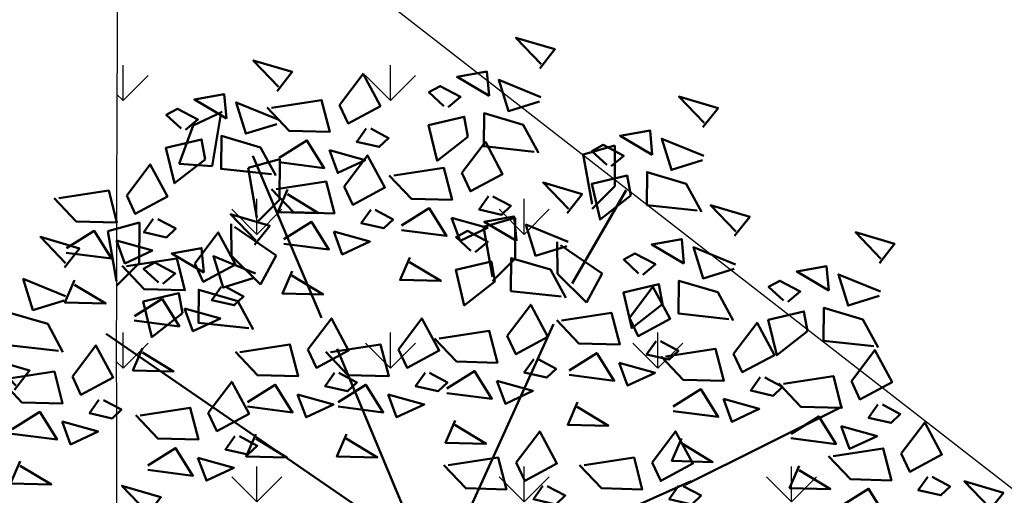
# Model space of a CAD drawing. Units: inches. Extents: x -3477 to 1005, y 10 to 1071.
# Drawn here: x -3151 to -3149, y 509 to 510 of the extents above; entities that cross this region are included whole.
import ezdxf

# ---------------------------------------------------------------- set-up
doc = ezdxf.new("R2010")
doc.units = ezdxf.units.IN
doc.header["$MEASUREMENT"] = 0
doc.layers.add('L-shrub', color=74, linetype='Continuous', lineweight=50)
doc.layers.add('L-wall', color=19, linetype='Continuous', lineweight=50)
doc.layers.add('Layer1', color=7, linetype='Continuous')
doc.layers.add('Layer3', color=44, linetype='Continuous')

# ---------------------------------------------------------------- blocks, each defined once
blk = doc.blocks.new('flower shrub 3')
at = {"layer": 'L-shrub', "color": 2}
for p, q in [((-123.4526821480831, 235.9997062798939), (-108.9885036438063, 242.7535413299629)), ((-109.7613266738772, 240.6309014603612), (-114.0223329989531, 215.7381855510757)), ((71.1378214146971, 221.550407627743), (86.94888547029404, 226.0050018514448)), ((86.94888547029404, 226.0050018514448), (86.86743811841006, 205.6746441607538)), ((75.55054818106873, 196.6841388540051), (71.1378214146971, 221.550407627743)), ((-114.0223329989531, 215.7381855510757), (-130.4080792035093, 216.8959755103278)), ((-96.02409614154021, 214.7819355687825), (-80.21303208591416, 219.2365297924844)), ((-80.21303208591416, 219.2365297924844), (-80.2944794377836, 198.9061721014732)), ((-91.61136937516858, 189.9156667950447), (-96.02409614154021, 214.7819355687825)), ((86.86743811841006, 205.6746441607538), (75.54149846200016, 194.4252069043287)), ((-80.2944794377836, 198.9061721014732), (-91.6204190942226, 187.656734845048)), ((-104.3339457085967, 170.9887460564205), (-104.4964728156046, 186.9512124270841)), ((21.44103914918378, 185.4519304545538), (37.25210320475162, 189.9065246782557)), ((37.25210320475162, 189.9065246782557), (37.17065585292585, 169.5761669875646)), ((-102.883950352174, 185.3692431617528), (-81.98622245060687, 171.1886772779108)), ((25.85376591551176, 160.5856616808451), (21.44103914918378, 185.4519304545538)), ((58.31010155193508, 161.9641419412219), (58.1475744448835, 177.9266083115654)), ((59.76009690834326, 176.3446390465542), (80.65782480986672, 162.164073162392)), ((-89.82126485195477, 156.7510435785516), (-104.3339457085967, 170.9887460564205)), ((-81.98622245060687, 171.1886772779108), (-89.82126485195477, 156.7510435785516)), ((37.17065585292585, 169.5761669875646), (25.84471619647229, 158.3267297308194)), ((80.65782480986672, 162.164073162392), (72.82278240857704, 147.7264394630038)), ((72.82278240857704, 147.7264394630038), (58.31010155193508, 161.9641419412219))]:
    blk.add_line(p, q, dxfattribs=at)
at = {"layer": 'L-shrub', "color": 108}
for p, q in [((-130.4080792035093, 216.8959755103278), (-123.4526821480831, 235.9997062798939)), ((-166.0513992440974, 183.1957832200569), (-150.2403351885005, 187.650377443817)), ((-150.2403351885005, 187.650377443817), (-150.3217825403699, 167.3200197530678)), ((-161.6386724777403, 158.3295144463191), (-166.0513992440974, 183.1957832200569)), ((-150.3217825403699, 167.3200197530678), (-161.6477221967652, 156.0705824966717))]:
    blk.add_line(p, q, dxfattribs=at)
at = {"layer": 'L-shrub', "color": 92}
for points in [[(49.51398487928964, 264.4066009466187), (57.04726453928743, 273.9416317710711), (37.55245682608802, 279.7107347975543), (50.15420191761223, 266.570006245398)], [(-81.5048210164532, 253.1258192410169), (-73.97154135645542, 262.6608500654984), (-93.46634906966938, 268.4299530920107), (-80.86460397811607, 255.2892245398252)], [(-50.38194455191842, 246.1561121927807), (-38.66517754894448, 261.6386771372345), (-30.058826704073, 245.6075153943384), (-46.10920895836898, 237.0128684716474), (-50.38194455191842, 246.1561121927807)], [(-106.7616036095424, 239.4242018079967), (-107.8926627197507, 251.523288268887), (-122.8098513803561, 248.8791091244493), (-106.7616036095424, 239.4242018079967)], [(-81.6541716583015, 236.6998991555301), (-97.21157735720044, 231.8923147122841), (-102.0346339150565, 247.4368397225044), (-81.01395031294669, 238.8633190084074)], [(-84.31464749200677, 244.815113416611), (-59.35354472367908, 248.6552734163415), (-55.26344892234192, 232.7460222521331), (-75.58656677021645, 233.2946190506045), (-86.57277501377393, 244.8760687058966)], [(130.8360085095337, 235.0765806544223), (138.3692881695461, 244.6116114788165), (118.8744804563175, 250.3807145053579), (131.4762255478563, 237.2399859531433)], [(46.6543825037661, 222.9011334992829), (21.54697918408783, 225.6254276788677), (21.69632982592157, 242.0513477644126), (41.19113753910642, 236.2822447378712), (48.82047543095541, 222.2601211104484)], [(13.52285745218978, 230.3528886141139), (-1.789115048479289, 218.4140467774996), (-5.971950261038728, 236.1219916407135), (11.75154836504953, 240.2885636950959), (13.52285745218978, 230.3528886141139)], [(-37.13760837708833, 234.5137224205828), (-41.83647295524133, 227.8696399229812), (-30.60674526172807, 225.3095234100183), (-25.96876034128945, 229.6982802082493), (-34.87948085530661, 234.4527671312389)], [(105.5792259164591, 221.3749632214312), (104.4481668062508, 233.4740496823215), (89.5309781456599, 230.8298705378256), (105.5792259164591, 221.3749632214312)], [(-84.36442339200585, 211.6203517937101), (-109.4718267116841, 214.3446459733241), (-109.3224760698213, 230.7705660588108), (-89.82766835663642, 225.0014630323567), (-82.19833046478743, 210.9793394049047)], [(-80.46810057916446, 219.8845450881345), (-66.67584584665019, 228.5401473001984), (-58.0086149344861, 214.764326429111), (-80.52898064642795, 217.6292042163259)], [(10.60955824125267, 212.3137974320562), (22.32632524424116, 227.7963623764226), (30.93267608914175, 211.7652006335557), (14.88229383486032, 203.1705537108646), (10.60955824125267, 212.3137974320562)], [(85.049445956407, 215.6859897840477), (91.30225860120845, 220.8942039297835), (81.11204394210654, 226.2626772538642), (75.49944833561312, 223.2178684068494), (82.88335302921769, 216.3270021728531)], [(130.6866578677145, 218.6506605688483), (115.1292521688301, 213.8430761256313), (110.3061956109304, 229.3876011358516), (131.3268792130111, 220.8140804217546)], [(-48.12302433355944, 205.5453253729211), (-36.40625733057095, 221.0278903173166), (-27.79990648568491, 204.9967285744497), (-43.85028873996635, 196.4020816517586), (-48.12302433355944, 205.5453253729211)], [(127.9764061339956, 193.5711132070865), (102.8690028143319, 196.2954073867295), (103.0183534561802, 212.7213274722162), (122.5131611693796, 206.9522244456748), (130.1424990611995, 192.9301008182811)], [(-82.05572727358958, 204.2043265967222), (-57.09462450530555, 208.0444865964237), (-53.00452870396839, 192.1352354322444), (-73.32764655182837, 192.6838322307449), (-84.31385479535675, 204.265281886037)], [(63.06765548433759, 192.2096617782081), (70.60093514434993, 201.7446926026314), (51.10612743112142, 207.5137956292019), (63.70787252268929, 194.3730670769583)], [(94.8448810824193, 201.0228683219175), (79.53290858177934, 189.084026485245), (75.3500733692199, 206.7919713484298), (93.07357199530816, 210.9585434028995), (94.8448810824193, 201.0228683219175)], [(-76.3780047778273, 203.9752939239261), (-81.19865892906091, 192.8205456608266), (-60.87554108118638, 192.2719488623843), (-76.43888443552714, 201.7199682245555)], [(23.85389441614097, 200.6714076598291), (19.15502983798797, 194.0273251622275), (30.38475753148668, 191.4672086493229), (35.02274245191074, 195.8559654474957), (26.11202193790814, 200.6104523704853)], [(-92.79957140315673, 176.4165704259649), (-85.2662917431444, 185.9516012504173), (-104.7610994563729, 191.7207042769005), (-92.15935436481959, 178.5799757248024)], [(-34.87868815870024, 193.9029356006649), (-39.5775527368387, 187.2588531030342), (-28.34782504333998, 184.6987365901878), (-23.70984012291592, 189.0874933884188), (-32.62056063691853, 193.8419803113211)], [(-19.47659778594971, 186.0422303274099), (-5.684343053420889, 194.6978325394157), (2.982887858699542, 180.9220116683573), (-19.5374778532132, 183.7868894555722)], [(146.6485993329698, 180.9288800726063), (154.1818789929821, 190.4639108970296), (134.6870712797681, 196.2330139236292), (147.2888163712923, 183.0922853713855)], [(-78.20918036079092, 179.2737582681875), (-64.4169256282621, 187.9293604802515), (-55.74969471608347, 174.153539609164), (-78.27006042803987, 177.0184173963789)], [(5.484534830451594, 189.8823895213718), (9.696360508649377, 178.4838057341403), (23.4277355834638, 184.8840822467755), (5.484534830451594, 189.8823895213718)], [(37.81087289127754, 178.5080443452462), (36.67981378105469, 190.6071308061364), (21.76262512046378, 187.9629516616405), (37.81087289127754, 178.5080443452462)], [(-122.6681977318076, 167.1907009654387), (-110.9514307288191, 182.6732659098925), (-102.3450798839476, 166.6421041669673), (-118.3954621381999, 158.0474572443636), (-122.6681977318076, 167.1907009654387)], [(17.28109293119633, 172.8190709078917), (23.53390557601233, 178.0272850536276), (13.34369091691042, 183.3957583776792), (7.731095310446108, 180.3509495307226), (15.11500000405067, 173.460083296668)], [(62.91830484250386, 175.7837416926632), (47.36089914361946, 170.9761572494172), (42.53784258576343, 186.5206822596956), (63.55852618784411, 177.9471615455404)], [(218.9348525128735, 167.391951132653), (226.4681321728858, 176.9269819570472), (206.9733244596864, 182.6960849836469), (219.5750695511961, 169.5553564314323)], [(121.3918167398951, 167.2272626396734), (120.2607576296723, 179.3263491005637), (105.3435689690814, 176.6821699560387), (121.3918167398951, 167.2272626396734)], [(100.862036779843, 161.538289202319), (107.1148494246445, 166.7465033480548), (96.92463476555713, 172.1149766720773), (91.31203915906372, 169.0701678251207), (98.69594385268283, 162.1793015911244)], [(146.499248691136, 164.5029599870613), (130.9418429922371, 159.6953755438735), (126.1187864343665, 175.2399005540938), (147.1394700364617, 166.6663798399677)], [(-92.94892204499047, 159.9906503404782), (-108.5063277438749, 155.1830658971739), (-113.3293843017309, 170.7275909074815), (-92.30870069966477, 162.1540701933263)], [(27.07652805722319, 158.1559494457615), (11.76455555661232, 146.2171076090599), (7.581720344038331, 163.9250524722738), (25.30521897014114, 168.0916245267144), (27.07652805722319, 158.1559494457615)], [(60.2080531087995, 150.7041943309014), (35.10064978913579, 153.428488510428), (35.25000043098407, 169.854408596002), (54.74480814416893, 164.0853055694897), (62.37414603600337, 150.063181942096)], [(-74.11908455943922, 163.3645071040082), (-78.93973871064372, 152.209758840967), (-58.61662086281285, 151.6611620424665), (-74.17996421716816, 161.1091814046958)], [(193.6780699197843, 153.690333699662), (192.5470108095615, 165.7894201605523), (177.6298221489997, 163.1452410160564), (193.6780699197843, 153.690333699662)], [(173.1482899597613, 148.0013602623658), (179.4011026045191, 153.2095744080143), (169.2108879454463, 158.5780477321241), (163.5982923389529, 155.5332388851675), (170.982197032572, 148.6423726511421)], [(218.7855018710397, 150.966031047079), (203.2280961721553, 146.1584466038621), (198.4050396142702, 161.7029716141406), (219.4257232163509, 153.1294509000436)], [(-190.5348680139869, 123.6303364509658), (-215.6422713336506, 126.3546306305507), (-215.4929206918023, 142.7805507160956), (-195.9981129786029, 137.0114476895542), (-188.368775086783, 122.9893240621896)], [(33.19899929669918, 131.0922389701009), (44.91576629968768, 146.5748039145546), (53.52211714454461, 130.5436421716004), (37.47173489029228, 121.9489952489675), (33.19899929669918, 131.0922389701009)], [(60.25782900882768, 138.7758594872139), (85.21893177714082, 142.6160194869444), (89.30902757844888, 126.7067683227651), (68.98590973060345, 127.2553651212074), (57.99970148704597, 138.8368147764995)], [(216.0752501373354, 125.8864836853172), (190.9678468176862, 128.6107778649603), (191.11719745952, 145.036697950447), (210.6120051727048, 139.2675949239347), (218.2413430645538, 125.2454712965409)], [(-66.1945652343129, 124.3237669111695), (-54.47779823133897, 139.8063318556233), (-45.87144738645293, 123.7751701127272), (-61.92182964073436, 115.180523189978), (-66.1945652343129, 124.3237669111695)], [(107.4348681237316, 128.4744684911566), (102.7360035455786, 121.8303859936132), (113.9657312390627, 119.2702694806503), (118.603716159545, 123.6590262789396), (109.6929956455133, 128.4135132018419)], [(-100.1272681743576, 122.9827681349998), (-75.16616540604446, 126.8229281347012), (-71.0760696047364, 110.9136769705219), (-91.39918745259638, 111.4622737689642), (-102.3853956961248, 123.0437234243145)], [(204.8788468665443, 108.5306907367776), (216.5956138695183, 124.0132556812023), (225.2019647144189, 107.9820939383062), (209.1515824601229, 99.38744701564428), (204.8788468665443, 108.5306907367776)], [(-212.5236567711981, 104.2196312572632), (-204.9903771112149, 113.7546620817157), (-224.4851848244289, 119.5237651083153), (-211.8834397328901, 106.3830365560716)], [(46.44333547158749, 119.4498491979029), (41.74447089340538, 112.8057667002431), (52.97419858690409, 110.2456501873385), (57.61218350735726, 114.6344069855986), (48.70146299332555, 119.3888939085009)], [(-217.5924034650379, 109.4458543728688), (-192.6313006967684, 113.2860143726284), (-188.5412048954458, 97.37676320844912), (-208.8643227433058, 97.92536000689142), (-219.8505309868196, 109.5068096622417)], [(3.112843269496807, 104.8206718654255), (16.90509800201107, 113.4762740774313), (25.57232891414606, 99.70045320640202), (3.051963202204206, 102.5653309935587)], [(89.0655085380713, 117.6854503528157), (93.27733421626908, 106.286866565526), (107.008709291069, 112.6871430780739), (89.0655085380713, 117.6854503528157)], [(-115.8913474998262, 92.73761456247303), (-104.1745804968377, 108.2201795068686), (-95.5682296519808, 92.18901776397252), (-111.6186119062477, 83.5943708413397), (-115.8913474998262, 92.73761456247303)], [(-52.95022905943915, 112.6813771389425), (-57.64909363759216, 106.0372946413408), (-46.41936594409344, 103.4771781284653), (-41.78138102364028, 107.8659349266964), (-50.69210153768654, 112.6204218495986)], [(-7.771346948604332, 112.6813771389716), (-12.47021152678644, 106.03729464137), (-1.240483833258622, 103.4771781284362), (3.397501087150886, 107.8659349266673), (-5.51321942685172, 112.6204218495986)], [(28.07397588589811, 108.6608310594747), (32.28580156411044, 97.26224727221415), (46.01717663888121, 103.6625237848202), (28.07397588589811, 108.6608310594747)], [(159.3906004665914, 110.4252299045329), (154.691735888453, 103.7811474069313), (165.9214635819226, 101.2210308940557), (170.5594485023757, 105.6097876922868), (161.6487279883731, 110.3642746151891)], [(170.9461439265287, 107.1896919606079), (195.9072466948273, 111.0298519603675), (199.9973424961208, 95.12060079618823), (179.67422464829, 95.66919759463053), (168.688016404747, 107.2506472499808)], [(-51.10183915069501, 98.05219980655238), (-37.3095844181953, 106.7078020185581), (-28.64235350604577, 92.93198114747065), (-51.16271921795851, 95.79685893468559)], [(-170.4153643501631, 99.14446337681147), (-175.1142289283307, 92.50038087920984), (-163.8845012348029, 89.9402643663343), (-159.2465163143643, 94.32902116456535), (-168.1572368283814, 99.08350808752584)], [(-26.14070653430826, 101.8923590005725), (-21.92888085608138, 90.49377521325368), (-8.197505781281507, 96.89405172588886), (-26.14070653430826, 101.8923590005725)], [(218.1231830414326, 96.88830096452148), (213.4243184632796, 90.24421846697805), (224.6540461567638, 87.68410195404431), (229.2920310771879, 92.07285875227535), (220.3813105632144, 96.82734567526495)], [(7.20293907080486, 88.91142070124624), (2.3822849195858, 77.75667243811768), (22.70540276743122, 77.20807563967537), (7.142059413090465, 86.65609500181745)], [(174.7926908393274, 82.25912363213138), (188.5849455718708, 90.91472584419535), (197.2521764840058, 77.13890497310786), (174.7318107720639, 80.00378276032279)], [(199.7538234557287, 86.09928282615147), (203.9656491339556, 74.70069903891999), (217.69702420877, 81.10097555155517), (199.7538234557287, 86.09928282615147)], [(229.7272379993083, 72.43222874167259), (241.4440050023113, 87.91479368609725), (250.0503558471682, 71.88363194317208), (233.9999735929014, 63.28898502051015), (229.7272379993083, 72.43222874167259)], [(-102.6470113249379, 81.09522479021689), (-107.3458759031055, 74.45114229261526), (-96.11614820959221, 71.89102577971062), (-91.4781632891827, 76.27978257794166), (-100.3888838031853, 81.03426950084395)], [(-92.19062546022178, 82.14294864234398), (-97.01127961142629, 70.98820037924452), (-76.68816176356631, 70.439603580744), (-92.25150511792162, 79.88762294294429)], [(-47.01174334938696, 82.14294864237309), (-51.83239750059147, 70.98820037924452), (-31.50927965273149, 70.439603580744), (-47.0726230070868, 79.8876229429734)], [(105.4852524765593, 67.91991909500211), (117.2020194795332, 83.40248403939768), (125.8083703244192, 67.3713222965016), (109.7579880701524, 58.77667537386878), (105.4852524765593, 67.91991909500211)], [(120.1502040658379, 79.88680140787619), (115.3295499146043, 68.73205314477673), (135.6526677624497, 68.18345634633442), (120.089324408109, 77.63147570859292)], [(195.7945350592781, 71.09122996547376), (220.7556378275767, 74.93138996520429), (224.8457336289139, 59.02213880099589), (204.5226157810248, 59.5707355994673), (193.5364075374964, 71.1521852548176)], [(-121.0163709106564, 70.30620665181777), (-116.804545232415, 58.90762286452809), (-103.0731701576442, 65.30789937716327), (-121.0163709106564, 70.30620665181777)], [(3.784196511318441, 66.57892031877418), (28.74529927963158, 70.41908031853382), (32.83539508098329, 54.50982915432542), (12.51227723309421, 55.05842595282593), (1.526068989565829, 66.63987560811802)], [(71.55254953652911, 66.57892031874508), (96.5136523047986, 70.41908031853382), (100.6037481061649, 54.50982915429631), (80.28063025829033, 55.05842595279682), (69.29442201476195, 66.63987560814712)], [(178.8827866406791, 66.34987246792298), (174.062132489431, 55.19512420491083), (194.3852503373055, 54.64652740635211), (178.8219069829502, 64.0945467685815)], [(242.971574174182, 60.78983896941645), (238.2727095960145, 54.14575647181482), (249.5024372895277, 51.58563995896839), (254.1404222099809, 55.97439675714122), (245.2297016959346, 60.72888368004351)], [(118.7295886514476, 56.27752932274598), (114.0307240732946, 49.63344682514435), (125.2604517667787, 47.0733303122397), (129.8984366872173, 51.46208711052896), (120.9877161732147, 56.21657403343124)], [(199.6410819721204, 46.16066163705545), (213.4333367045911, 54.81626384900301), (222.1005676167551, 41.04044297797373), (199.5802019048569, 43.90532076513045)], [(273.1495349330362, 43.30345861637034), (280.6828145930194, 52.83848944085184), (261.1880068798055, 58.60759246739326), (273.7897519713442, 45.46686391514959)]]:
    blk.add_lwpolyline(points, dxfattribs=at)
at = {"layer": 'L-shrub', "color": 2}
for points in [[(24.25720228620048, 250.7049835136277), (23.12614317599218, 262.8040699745179), (8.208954515401274, 260.1598908300221), (24.25720228620048, 250.7049835136277)], [(3.727422326148371, 245.0160100762732), (9.980234970935271, 250.22422422198), (-0.2099796881375369, 255.5926975460607), (-5.822575294630951, 252.5478886991041), (1.561329398973612, 245.6570224651077)], [(49.3646342374559, 247.9806808611029), (33.80722853855696, 243.1730964178278), (28.98417198068637, 258.7176214281062), (50.00485558276705, 250.1441007140093)], [(-55.50696796276316, 223.7247042821255), (-51.29514228455082, 212.326120494894), (-37.5637672097364, 218.7263970075292), (-55.50696796276316, 223.7247042821255)], [(-23.32314469877747, 210.9727986558282), (1.637958069535671, 214.8129586555879), (5.728053870843723, 198.9037074914086), (-14.5950639770017, 199.4523042898509), (-25.58127222053008, 211.033753945143)], [(143.7889969574171, 139.4234126252995), (118.6815936377679, 142.1477068048553), (118.8309442796308, 158.5736268904293), (138.3257519928156, 152.8045238638879), (145.9550898846355, 138.7824002364941)], [(-95.65917377866572, 134.9111029786873), (-120.766577098344, 137.6353971582721), (-120.6172264564957, 154.0613172437588), (-101.1224187432963, 148.2922142172465), (-93.49308085146185, 134.2700905898528)], [(110.6574719058553, 146.8751677401597), (95.34549940521538, 134.9363259035163), (91.16266419264139, 152.6442707667011), (108.8861628187296, 156.8108428211417), (110.6574719058553, 146.8751677401597)], [(94.19053194887238, 140.1168582634127), (105.9072989518318, 155.5994232078665), (114.5136497967469, 139.5682614649704), (98.46326754245092, 130.9736145422503), (94.19053194887238, 140.1168582634127)], [(-127.7932211426378, 144.7592930548708), (-123.5813954644109, 133.360709267552), (-109.8500203896256, 139.7609857802163), (-127.7932211426378, 144.7592930548708)], [(182.9437250857445, 133.3382388001482), (167.6317525851191, 121.3993969635339), (163.4489173725306, 139.1073418266897), (181.1724159986625, 143.2739138811885), (182.9437250857445, 133.3382388001482)], [(-21.01568312349264, 124.3237669111695), (-9.298916120518697, 139.8063318555942), (-0.6925652756472118, 123.7751701127272), (-16.74294752988499, 115.1805231900653), (-21.01568312349264, 124.3237669111695)], [(146.1462642916886, 122.0676196768181), (157.8630312946916, 137.5501846212137), (166.4693821395631, 121.5190228783176), (150.4189998852962, 112.9243759556557), (146.1462642916886, 122.0676196768181)], [(-0.7337036433455069, 129.751240193902), (24.22739912495308, 133.5914001935744), (28.31749492627569, 117.6821490294242), (7.994377078430261, 118.2307458278956), (-2.991831165112671, 129.8121954832459)], [(-183.6597005250078, 110.7868531490676), (-171.9429335220339, 126.2694180934632), (-163.3365826771769, 110.2382563505962), (-179.3869649314438, 101.6436094279343), (-183.6597005250078, 110.7868531490676)], [(-54.94838606353733, 122.9827681350289), (-29.98728329525329, 126.8229281347012), (-25.89718749390158, 110.9136769705219), (-46.22030534176156, 111.4622737690224), (-57.20651358528994, 123.0437234243145)], [(112.213561351673, 120.7266209006193), (137.1746641199716, 124.5667809002916), (141.2647599212942, 108.6575297361123), (120.9416420734487, 109.2061265346128), (109.9554338298913, 120.7875761899049)], [(64.10437592168455, 113.8452911587956), (77.89663065416971, 122.5008933707431), (86.56386156631925, 108.7250724997139), (64.04349585439195, 111.5899502869288)], [(-96.28072126154439, 98.05219980652328), (-82.48846652901557, 106.707802018529), (-73.82123561686603, 92.93198114744155), (-96.34160132877878, 95.79685893465648)], [(116.0601082645007, 95.7960525721137), (129.8523629970441, 104.4516547841195), (138.5195939091791, 90.67583391309017), (115.9992281972372, 93.5407117002469)], [(141.0212408808875, 99.63621176610468), (145.2330665590998, 88.2376279788732), (158.9644416338997, 94.63790449150838), (141.0212408808875, 99.63621176610468)], [(68.1944717229635, 97.93603999455809), (63.37381757177354, 86.78129173142952), (83.69693541961897, 86.23269493298721), (68.13359206527821, 95.6807142951875)], [(-188.7847239358525, 88.35544523844146), (-184.5728982576256, 76.95686145115178), (-170.8415231828258, 83.35713796384516), (-188.7847239358525, 88.35544523844146)], [(-147.0142538233486, 41.04731138225179), (-139.4809741633362, 50.58234220664599), (-158.9757818765356, 56.35144523324561), (-146.3740367849823, 43.21071668106015)], [(50.96123562623688, 56.27752932274598), (46.26237104811298, 49.63344682514435), (57.4920987416117, 47.07333031226881), (62.13008366202121, 51.46208711049985), (53.2193631480186, 56.21657403343124)]]:
    blk.add_lwpolyline(points, dxfattribs=at)
at = {"layer": 'L-shrub', "color": 108}
for points in [[(-127.2913835695945, 233.7352283707296), (-121.0385709248076, 238.9434425164363), (-131.2287855838658, 244.3119158405461), (-136.8413811903592, 241.2671069935896), (-129.4574764967547, 234.3762407595641)], [(-117.4959484435676, 219.0721069085703), (-132.8079209442076, 207.133265071956), (-136.9907561567816, 224.8412099351117), (-119.2672575307079, 229.0077819895232), (-117.4959484435676, 219.0721069085703)], [(-156.5523593149264, 201.0330157262506), (-144.8355923119816, 216.5155806706462), (-136.229241467081, 200.4844189277501), (-152.2796237213479, 191.8897720051173), (-156.5523593149264, 201.0330157262506)], [(-190.4850622549711, 199.6920169500518), (-165.5239594866871, 203.5321769497823), (-161.433863685379, 187.6229257855739), (-181.7569815332245, 188.1715225840744), (-192.7431897767383, 199.7529722393374)], [(-143.3080231400963, 189.3906259539945), (-148.0068877182493, 182.7465434563928), (-136.7771600247215, 180.1864269434882), (-132.1391751042829, 184.5751837417483), (-141.0498956182855, 189.3296706646506)], [(-186.6385153421725, 174.7614486215753), (-172.8462606096582, 183.417050833581), (-164.1790296974941, 169.6412299625517), (-186.699395409436, 172.5061077497085)], [(-53.24804774438962, 183.1139174622658), (-49.03622206614818, 171.7153336750052), (-35.30484699136287, 178.1156101876404), (-53.24804774438962, 183.1139174622658)], [(-187.6752656384488, 165.1358038983017), (-180.1419859784364, 174.6708347226959), (-199.6367936916504, 180.4399377492373), (-187.0350486001262, 167.2992091970518)], [(-161.6773827257566, 178.6016078155662), (-157.4655570475443, 167.2030240283057), (-143.7341819727735, 173.6033005409699), (-161.6773827257566, 178.6016078155662)], [(-118.0563539962168, 162.7149529930321), (-119.1874131064396, 174.8140394539223), (-134.1046017670305, 172.1698603093973), (-118.0563539962168, 162.7149529930321)], [(-156.6009006718523, 165.849702189269), (-131.6397979035683, 169.6898621889995), (-127.5497021022311, 153.7806110248493), (-147.8728199500765, 154.3292078233208), (-158.8590281936049, 165.9106574786128)], [(-138.5861339562689, 157.0259795556194), (-132.3333213114965, 162.2341937013844), (-142.5235359705694, 167.6026670254651), (-148.1361315770482, 164.5578581785376), (-140.7522268834582, 157.6669919445121)], [(-15.3865019846271, 170.1329791632015), (-20.20715613584616, 158.978230900073), (0.1159617119992618, 158.4296341015724), (-15.44738164235605, 167.8776534638018)], [(-187.8246162802971, 148.7098838127276), (-203.3820219791669, 143.9022993694816), (-208.205078537052, 159.4468243797892), (-187.1843949349714, 150.873303665634)], [(-182.5484195408499, 158.8521974573378), (-187.3690736920544, 147.6974491942092), (-167.0459558442089, 147.148852395796), (-182.6092991985643, 156.5968717580545)], [(-128.7906988302566, 142.3628580934601), (-144.1026713308966, 130.4240162568458), (-148.2855065434414, 148.1319611200597), (-130.5620079173823, 152.2985331745003), (-128.7906988302566, 142.3628580934601)], [(-152.7543537590245, 140.9191338608507), (-138.9620990265103, 149.5747360728565), (-130.2948681143462, 135.798915201769), (-152.8152338263026, 138.6637929889257)], [(37.71689945136313, 67.91991909503122), (49.43366645438073, 83.40248403942678), (58.04001729923766, 67.3713222965307), (41.98963504497078, 58.77667537386878), (37.71689945136313, 67.91991909503122)], [(-145.9775035270432, 66.46604745779769), (-132.1852487945289, 75.12164966980345), (-123.5180178823794, 61.34582879871596), (-146.0383835943212, 64.21070658587269)]]:
    blk.add_lwpolyline(points, dxfattribs=at)
at = {"layer": 'L-shrub', "color": 32}
for points in [[(-59.39083833704353, 140.0139527464344), (-93.71835677466879, 220.8288674177602)], [(65.65940954518737, 157.1565099413856), (92.63105048149009, 203.686310222809)], [(-2.53667765755381, 7.128969201003201), (56.3104925165535, 136.9226121722022)], [(-9.892585191584658, 24.27152639592532), (-166.8183923443285, 132.0247408688883)], [(-2.53667765755381, 7.128969201003201), (-51.57598113056156, 124.6779262806813)], [(122.0546205521969, 56.75011005665874), (200.5175541612552, 95.93309574978775)], [(9.723148210716317, 7.128969200944994), (124.9655594245269, 58.55664078579866)]]:
    blk.add_lwpolyline(points, dxfattribs=at)
at = {"layer": 'L-shrub', "color": 98}
for points in [[(-109.4238615569338, 155.5483111932408), (-114.1227261351014, 148.9042286956392), (-102.8929984415736, 146.3441121827345), (-98.25501352116407, 150.7328689809947), (-107.1657340351812, 155.4873559039261)], [(-148.6642579576874, 125.0098826966423), (-153.484912108921, 113.8551344334846), (-133.1617942610756, 113.3065376350423), (-148.7251376154163, 122.7545569972717)], [(-71.31958864512853, 101.8923590005143), (-67.1077629669162, 90.49377521328279), (-53.37638789211633, 96.89405172591796), (-71.31958864512853, 101.8923590005143)], [(-149.8240504398564, 91.39661578621599), (-124.8629476715869, 95.23677578594652), (-120.7728518702497, 79.32752462176722), (-141.0959697180951, 79.87612142026774), (-152.0821779616235, 91.45757107555983)], [(-213.7458565522393, 84.51528604439227), (-199.9536018197105, 93.17088825645624), (-191.2863709075755, 79.39506738531054), (-213.8067366194882, 82.25994517252548)], [(-209.6557607509021, 68.60603488021297), (-214.4764149021357, 57.45128661711351), (-194.1532970542758, 56.90268981867121), (-209.7166404086311, 66.35070918087149)]]:
    blk.add_lwpolyline(points, dxfattribs=at)

msp = doc.modelspace()

# ---------------------------------------------------------------- hatches: boundary and pattern name
at = {"layer": 'Layer3', "true_color": 0x58ba48}
h = msp.add_hatch(dxfattribs=at)
h.set_pattern_fill('GRASS', color=85, scale=0.5)
h.set_pattern_definition([(90, (-38186.86492665049, -36976.25944687044), (-0.3535533905, 0.3535533905), [0.09375, -0.6133567815]), (45, (-38186.86492665049, -36976.25944687044), (-0.3535533905932738, 0.3535533905932738), [0.09375, -0.40625]), (135, (-38186.86492665049, -36976.25944687044), (-0.3535533905932738, -0.3535533905932737), [0.09375, -0.40625])])
h.paths.add_polyline_path([(-3142.275494143572, 503.5065753431954), (-3151.148205333871, 510.4020087038407, 0.005745349179682066), (-3151.142463163976, 506.911080332251, -0.9500696362430967), (-3150.794521688521, 498.4392587026996, 0.008760712576668514), (-3150.334772347983, 493.1362847218879)])

# ---------------------------------------------------------------- linework, layer by layer
msp.add_circle((-3079.399302045247, 462.9473037438675, -2.438871411223846e-07), 397.4007341011589)
msp.add_arc((-2999.247989534466, 508.9063979286875, -2.438871411223846e-07), 151.9075785189646, 179.4358835118342, 180.7526060634853)
at = {"layer": 'Layer1'}
msp.add_line((-3142.275494143571, 503.5065753431918, -2.438871411223846e-07), (-3151.148205334495, 510.4020087043245, -2.438871411223846e-07), dxfattribs=at)

# ---------------------------------------------------------------- block references
at = {"layer": 'L-wall', "xscale": 0.005301492853249465, "yscale": 0.005301492853249465, "zscale": 0.005301492853249465}
msp.add_blockref('flower shrub 3', (-3150.298032478991, 508.2759419027097), dxfattribs=at)

doc.saveas('drawing.dxf')
